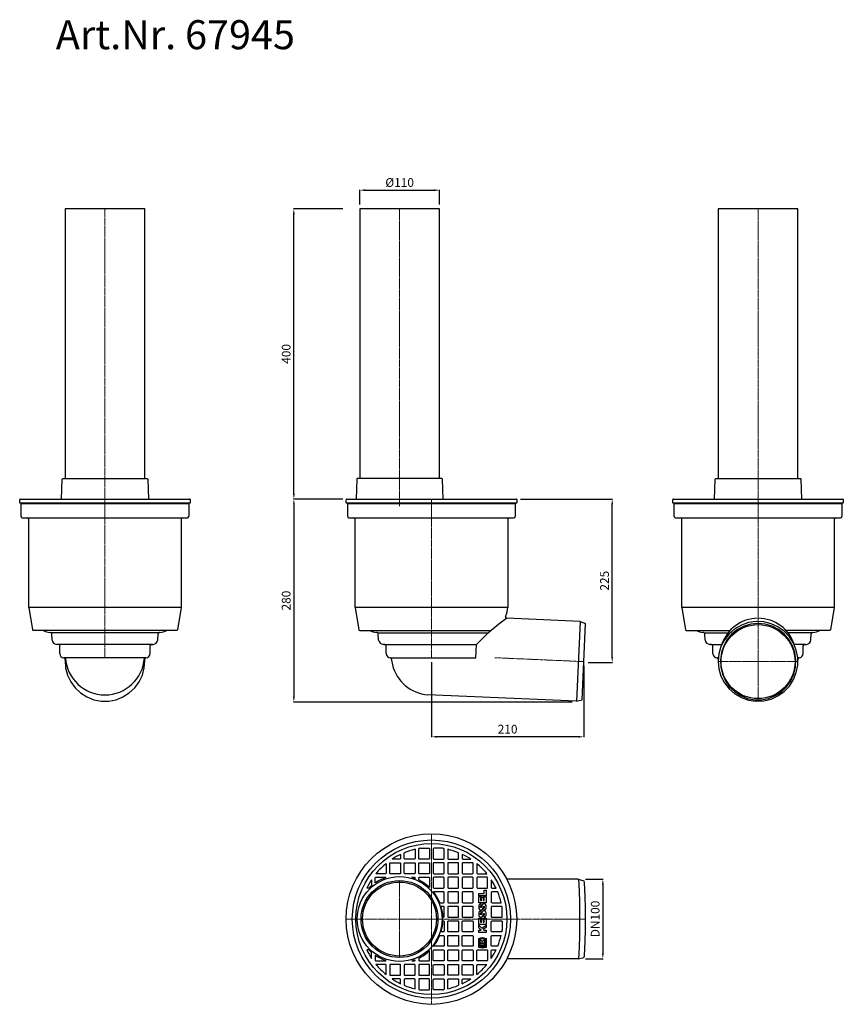
# Model space of a CAD drawing. Units: millimetres. Extents: x 7590 to 8725, y 12576 to 13932.
import ezdxf

# ---------------------------------------------------------------- set-up
doc = ezdxf.new("R2010")
doc.units = ezdxf.units.MM
doc.linetypes.add('MITTE', pattern=[2, 1.25, -0.25, 0.25, -0.25])
doc.layers.add('Bemaßung', color=5, linetype='Continuous', lineweight=15)
doc.layers.add('KESSEL-System 200', color=7, linetype='Continuous')
doc.styles.add('R4', font='swisscb.ttf', dxfattribs={"height": 60})
doc.styles.get("Standard").update_dxf_attribs({"font": 'romans.shx', "width": 0.8})
doc.dimstyles.new('ISO-25', dxfattribs={"dimtxt": 2.5, "dimasz": 2.5, "dimexe": 1.25, "dimexo": 0.625, "dimtad": 1, "dimtxsty": 'Standard', "dimcen": 2.5, "dimadec": 0, "dimazin": 0, "dimtfac": 1, "dimtmove": 0, "dimatfit": 3, "dimfxl": 1, "dimarcsym": 0})

# ---------------------------------------------------------------- blocks, each defined once
blk = doc.blocks.new('*D12')
at = {"layer": 'Bemaßung', "color": 0, "lineweight": -2, "transparency": 16777216}
for p, q in [((8157.3, 13047), (8157.3, 12944)), ((8367.4, 13041.9), (8367.4, 12944)), ((8359.9, 12944.3), (8164.8, 12944.3))]:
    blk.add_line(p, q, dxfattribs=at)
at = {"layer": 'Bemaßung', "color": 0, "transparency": 16777216}
for points in [[(8164.8, 12945.6), (8164.8, 12943.1), (8157.3, 12944.3)], [(8359.9, 12945.6), (8359.9, 12943.1), (8367.4, 12944.3)]]:
    blk.add_solid(points, dxfattribs=at)
at = {"layer": 'DEFPOINTS', "color": 0, "transparency": 16777216}
for p in [(8157.3, 13053), (8367.4, 13047.9), (8157.3, 12944.3)]:
    blk.add_point(p, dxfattribs=at)
at = {"layer": 'Bemaßung', "color": 0, "transparency": 16777216, "insert": (8262.3, 12953.3), "char_height": 12, "attachment_point": 5}
blk.add_mtext('210', dxfattribs=at)
blk = doc.blocks.new('*D13')
at = {"layer": 'Bemaßung', "color": 0, "lineweight": -2, "transparency": 16777216}
for p, q in [((8280.1, 13271.9), (8406.7, 13271.9)), ((8406.4, 13054.4), (8406.4, 13264.4)), ((8373.4, 13046.9), (8406.7, 13046.9))]:
    blk.add_line(p, q, dxfattribs=at)
at = {"layer": 'Bemaßung', "color": 0, "transparency": 16777216}
for points in [[(8405.2, 13264.4), (8407.7, 13264.4), (8406.4, 13271.9)], [(8405.2, 13054.4), (8407.7, 13054.4), (8406.4, 13046.9)]]:
    blk.add_solid(points, dxfattribs=at)
at = {"layer": 'DEFPOINTS', "color": 0, "transparency": 16777216}
for p in [(8274.1, 13271.9), (8406.4, 13271.9), (8367.4, 13046.9)]:
    blk.add_point(p, dxfattribs=at)
at = {"layer": 'Bemaßung', "color": 0, "transparency": 16777216, "insert": (8397.4, 13159.4), "char_height": 12, "attachment_point": 5, "rotation": 90}
blk.add_mtext('225', dxfattribs=at)
blk = doc.blocks.new('*D14')
at = {"layer": 'Bemaßung', "color": 0, "lineweight": -2, "transparency": 16777216}
for p, q in [((8058.5, 13677.9), (8058.5, 13697.8)), ((8066, 13697.5), (8161, 13697.5)), ((8168.5, 13677.9), (8168.5, 13697.8))]:
    blk.add_line(p, q, dxfattribs=at)
at = {"layer": 'Bemaßung', "color": 0, "transparency": 16777216}
for points in [[(8066, 13698.7), (8066, 13696.2), (8058.5, 13697.5)], [(8161, 13698.7), (8161, 13696.2), (8168.5, 13697.5)]]:
    blk.add_solid(points, dxfattribs=at)
at = {"layer": 'DEFPOINTS', "color": 0, "transparency": 16777216}
for p in [(8168.5, 13697.5), (8058.5, 13671.9), (8168.5, 13671.9)]:
    blk.add_point(p, dxfattribs=at)
at = {"layer": 'Bemaßung', "color": 0, "transparency": 16777216, "insert": (8113.5, 13706.5), "char_height": 12, "attachment_point": 5}
blk.add_mtext('%%c110', dxfattribs=at)
blk = doc.blocks.new('*D15')
at = {"layer": 'Bemaßung', "color": 0, "lineweight": -2, "transparency": 16777216}
for p, q in [((8035, 13671.9), (7967.4, 13671.9)), ((7967.7, 13279.4), (7967.7, 13664.4)), ((8035, 13271.9), (7967.4, 13271.9))]:
    blk.add_line(p, q, dxfattribs=at)
at = {"layer": 'Bemaßung', "color": 0, "transparency": 16777216}
for points in [[(7966.5, 13664.4), (7969, 13664.4), (7967.7, 13671.9)], [(7966.5, 13279.4), (7969, 13279.4), (7967.7, 13271.9)]]:
    blk.add_solid(points, dxfattribs=at)
at = {"layer": 'DEFPOINTS', "color": 0, "transparency": 16777216}
for p in [(7967.7, 13671.9), (8041, 13671.9), (8041, 13271.9)]:
    blk.add_point(p, dxfattribs=at)
at = {"layer": 'Bemaßung', "color": 0, "transparency": 16777216, "insert": (7958.7, 13471.9), "char_height": 12, "attachment_point": 5, "rotation": 90}
blk.add_mtext('400', dxfattribs=at)
blk = doc.blocks.new('*D16')
at = {"layer": 'Bemaßung', "color": 0, "lineweight": -2, "transparency": 16777216}
for p, q in [((8369.7, 12748.3), (8393.8, 12748.3)), ((8393.5, 12740.8), (8393.5, 12645.8)), ((8369.7, 12638.3), (8393.8, 12638.3))]:
    blk.add_line(p, q, dxfattribs=at)
at = {"layer": 'Bemaßung', "color": 0, "transparency": 16777216}
for points in [[(8392.3, 12740.8), (8394.8, 12740.8), (8393.5, 12748.3)], [(8392.3, 12645.8), (8394.8, 12645.8), (8393.5, 12638.3)]]:
    blk.add_solid(points, dxfattribs=at)
at = {"layer": 'DEFPOINTS', "color": 0, "transparency": 16777216}
for p in [(8363.7, 12748.3), (8363.7, 12638.3), (8393.5, 12638.3)]:
    blk.add_point(p, dxfattribs=at)
at = {"layer": 'Bemaßung', "color": 0, "transparency": 16777216, "insert": (8384.5, 12693.3), "char_height": 12, "attachment_point": 5, "rotation": 90}
blk.add_mtext('DN100', dxfattribs=at)
blk = doc.blocks.new('*D17')
at = {"layer": 'Bemaßung', "color": 0, "lineweight": -2, "transparency": 16777216}
for p, q in [((8034.7, 13271.9), (7967.4, 13271.9)), ((7967.7, 13264.4), (7967.7, 12999.7)), ((8351.3, 12992.2), (7967.4, 12992.2))]:
    blk.add_line(p, q, dxfattribs=at)
at = {"layer": 'Bemaßung', "color": 0, "transparency": 16777216}
for points in [[(7966.5, 13264.4), (7969, 13264.4), (7967.7, 13271.9)], [(7966.5, 12999.7), (7969, 12999.7), (7967.7, 12992.2)]]:
    blk.add_solid(points, dxfattribs=at)
at = {"layer": 'DEFPOINTS', "color": 0, "transparency": 16777216}
for p in [(8040.7, 13271.9), (7967.7, 12992.2), (8357.3, 12992.2)]:
    blk.add_point(p, dxfattribs=at)
at = {"layer": 'Bemaßung', "color": 0, "transparency": 16777216, "insert": (7958.7, 13132), "char_height": 12, "attachment_point": 5, "rotation": 90}
blk.add_mtext('280', dxfattribs=at)
blk = doc.blocks.new('67945 - sa re')
for p, q in [((55, 0), (-55, 0)), ((-55, 0), (-55, -371.797072)), ((55, -371.827652), (55, 0)), ((-117.427489, -405.003085), (-117.427489, -400.978865)), ((-117.427489, -405.003085), (117.536252, -405.003085)), ((-115.433506, -406.163221), (-117.427489, -405.003085)), ((-116.66615, -400), (116.738659, -400)), ((-115.433506, -406.163221), (115.542269, -406.163221)), ((-115.433506, -424.000308), (-115.433506, -406.163221)), ((117.536252, -405.003085), (115.542269, -406.163221)), ((115.542269, -406.163221), (115.542269, -424.181579)), ((117.536252, -400.797593), (117.536252, -405.003085)), ((-113.439523, -425.994291), (113.548285, -425.994291)), ((-104.949292, -549.298135), (-104.963746, -427.698241)), ((105.036254, -427.897639), (105.036254, -549.298135)), ((105.036254, -549.298135), (-104.949292, -549.298135)), ((-104.949292, -549.298135), (-99.861062, -580.202407)), ((104.949292, -549.298135), (99.861062, -580.202407)), ((98.918452, -581), (-98.918452, -581)), ((74.110294, -584.289856), (-74.110294, -584.289856)), ((-72.873722, -594.21714), (-73.363154, -585.749306)), ((72.873722, -594.21714), (73.363154, -585.749306)), ((-64.045814, -600.344107), (-66.619865, -600.307853)), ((65.33284, -600.32598), (-65.33284, -600.32598)), ((-62.233102, -612.996838), (-62.233102, -602.338091)), ((62.233102, -612.996838), (62.233102, -602.338091)), ((64.045814, -600.344107), (66.619865, -600.307853)), ((56.57744, -618.833771), (-56.57744, -618.833771)), ((-56.069881, -618.870025), (-56.57744, -618.833771)), ((56.069881, -618.870025), (56.57744, -618.833771))]:
    blk.add_line(p, q)
at = {"color": 1, "linetype": 'MITTE', "lineweight": 9, "ltscale": 2}
blk.add_line((0, -618.833771), (0, 0), dxfattribs=at)
blk.add_lwpolyline([(-59.996475, -400), (-59.002944, -372.469566, -0.328488), (-58.041462, -371.796529), (-56.951782, -371.796529), (58.329906, -371.828578, -0.340589), (59.034993, -372.758011), (59.996475, -400)], format="xyb")
at = {"flags": 128}
blk.add_lwpolyline([(-54.985781, -622.414772), (-54.255397, -632.675077), (-51.623688, -642.619603), (-47.18288, -651.899854), (-41.088597, -660.190613), (-33.554406, -667.201339), (-24.844336, -672.686349), (-15.263622, -676.453425), (-5.148009, -678.370556), (5.148009, -678.370556), (15.263622, -676.453425), (24.844336, -672.686349), (33.554406, -667.201339), (41.088597, -660.190613), (47.18288, -651.899854), (51.623688, -642.619603), (54.255397, -632.675077), (54.985781, -622.414772)], dxfattribs=at)
for centre, radius, start, end in [((-116.361062, -401.0228), 1.067332, 106.609199, 177.640834), ((116.484879, -401.051373), 1.081568, 13.570434, 76.429566), ((-113.451003, -424.011789), 1.982536, 179.668209, 270.331791), ((-106.962229, -428.018081), 2.023916, 9.092579, 89.359417), ((107.013658, -427.971695), 1.97879, 92.144787, 177.855213), ((113.563391, -424.007861), 1.986488, 269.564299, 354.983079), ((-98.846715, -579.959426), 1.043044, 193.471012, 266.056271), ((-72.385551, -555.095829), 28.920649, 243.598245, 263.452213), ((72.385551, -555.095829), 28.920649, 276.547787, 296.401755), ((98.846715, -579.959426), 1.043044, 273.943729, 346.528988), ((-75.434255, -585.888602), 2.07578, 3.847743, 96.894246), ((-65.914207, -593.327251), 7.016178, 187.286675, 264.227663), ((65.914207, -593.327251), 7.016178, 275.772337, 352.713325), ((75.434255, -585.888602), 2.07578, 83.105754, 176.152257), ((-64.269542, -602.368448), 2.036666, 0.854052, 83.693326), ((64.269542, -602.368448), 2.036666, 96.306674, 179.145948), ((-56.236248, -612.844698), 5.998784, 181.453281, 266.739431), ((-56.39297, -619.940591), 1.118257, 14.128998, 73.206562), ((4.200856, -614.06845), 59.772227, 185.375068, 188.026753), ((0, -615.341612), 54.470798, 183.675791, 356.324209), ((-4.200856, -614.06845), 59.772227, 351.973247, 354.624932), ((56.39297, -619.940591), 1.118257, 106.793438, 165.871002), ((56.236248, -612.844698), 5.998784, 273.260569, 358.546719)]:
    blk.add_arc(centre, radius, start, end)
blk = doc.blocks.new('67945 - va')
for p, q in [((55, 0), (-55, 0)), ((-55, 0), (-55, -371.827652)), ((55, -371.797072), (55, 0)), ((-73.565518, -405.003085), (-73.565518, -400.978865)), ((-73.565518, -405.003085), (161.398223, -405.003085)), ((-71.571535, -406.163221), (-73.565518, -405.003085)), ((-72.804179, -400), (160.60063, -400)), ((-71.571535, -406.163221), (159.40424, -406.163221)), ((-71.571535, -424.000308), (-71.571535, -406.163221)), ((161.398223, -405.003085), (159.40424, -406.163221)), ((159.40424, -406.163221), (159.40424, -424.181579)), ((161.398223, -400.797593), (161.398223, -405.003085)), ((-69.577552, -425.994291), (157.410256, -425.994291)), ((-61.087321, -549.298135), (-61.101775, -427.698241)), ((148.898225, -427.897639), (148.898225, -549.298135)), ((148.898225, -549.298135), (-61.087321, -549.298135)), ((-61.087321, -549.298135), (-55.999091, -580.202407)), ((248.60462, -568.716479), (147.500955, -564.336861)), ((248.60462, -568.716479), (243.806488, -678.611783)), ((248.60462, -568.716479), (256.201329, -571.250254)), ((-55.056481, -581), (126.293431, -581)), ((251.595122, -676.749746), (256.201329, -571.250254)), ((-30.248323, -584.289856), (122.537243, -584.289856)), ((-29.011751, -594.21714), (-29.501183, -585.749306)), ((-20.183843, -600.344107), (-22.757894, -600.307853)), ((-21.470869, -600.32598), (105.944868, -600.32598)), ((-18.371131, -612.996838), (-18.371131, -602.338091)), ((104.875137, -618.833771), (105.944868, -600.32598)), ((-12.20791, -618.870025), (-12.715469, -618.833771)), ((-12.715469, -618.833771), (104.875137, -618.833771)), ((243.806488, -678.611783), (38.389299, -669.623947)), ((243.806488, -678.611783), (251.595122, -676.749746))]:
    blk.add_line(p, q)
at = {"color": 1, "linetype": 'MITTE', "lineweight": 9, "ltscale": 2}
for p, q in [((0, 0), (0, -409.807116)), ((43.861971, -400), (43.861971, -618.833771)), ((131.089382, -618.630284), (253.898225, -624))]:
    blk.add_line(p, q, dxfattribs=at)
blk.add_lwpolyline([(59.996475, -400), (59.002944, -372.469566, 0.328488), (58.041462, -371.796529), (56.951782, -371.796529), (-58.329907, -371.828578, 0.340589), (-59.034993, -372.758011), (-59.996475, -400)], format="xyb")
for centre, radius, start, end in [((-72.499091, -401.0228), 1.067332, 106.609199, 177.640834), ((160.34685, -401.051373), 1.081568, 13.570434, 76.429566), ((-69.589032, -424.011789), 1.982536, 179.668209, 270.331791), ((-63.100258, -428.018081), 2.023916, 9.092579, 89.359417), ((150.875629, -427.971695), 1.97879, 92.144787, 177.855213), ((157.425362, -424.007861), 1.986488, 269.564299, 354.983079), ((119.915601, -548.639201), 28.990114, 334.188071, 358.697578), ((313.000766, -797.96207), 286.237958, 125.296928, 136.333404), ((147.680097, -562.352908), 1.992024, 146.796083, 267.940337), ((-54.984744, -579.959426), 1.043044, 193.471012, 266.056271), ((-28.52358, -555.095829), 28.920649, 243.598245, 263.452213), ((-31.572284, -585.888602), 2.07578, 3.847743, 96.894246), ((-22.052236, -593.327251), 7.016178, 187.286675, 264.227663), ((-20.407571, -602.368448), 2.036666, 0.854052, 83.693326), ((-12.374277, -612.844698), 5.998784, 181.453281, 266.739431), ((-12.530999, -619.940591), 1.118257, 14.128998, 73.206562), ((48.062827, -614.06845), 59.772227, 185.375068, 193.895658), ((42.916546, -615.341612), 54.470798, 193.895658, 265.744219)]:
    blk.add_arc(centre, radius, start, end)
blk = doc.blocks.new('67945 - sa li')
for p, q in [((55, 0), (-55, 0)), ((-55, 0), (-55, -371.797072)), ((55, -371.827652), (55, 0)), ((-117.463743, -405.003085), (-117.463743, -400.978865)), ((-117.463743, -405.003085), (117.499998, -405.003085)), ((-115.46976, -406.163221), (-117.463743, -405.003085)), ((-116.702404, -400), (116.702405, -400)), ((-115.46976, -406.163221), (115.506015, -406.163221)), ((-115.46976, -424.000308), (-115.46976, -406.163221)), ((117.499998, -405.003085), (115.506015, -406.163221)), ((115.506015, -406.163221), (115.506015, -424.181579)), ((117.499998, -400.797593), (117.499998, -405.003085)), ((-113.475777, -425.994291), (113.512031, -425.994291)), ((-104.985546, -549.298135), (-105, -427.698241)), ((105, -427.897639), (105, -549.298135)), ((105, -549.298135), (-104.985546, -549.298135)), ((-104.985546, -549.298135), (-99.897316, -580.202407)), ((104.913038, -549.298135), (99.824808, -580.202407)), ((-98.954706, -581), (-38.494477, -581)), ((98.882198, -581), (38.421969, -581)), ((-74.146548, -584.289856), (-41.320255, -584.289856)), ((-72.909976, -594.21714), (-73.399408, -585.749306)), ((74.07404, -584.289856), (41.247747, -584.289856)), ((72.837468, -594.21714), (73.3269, -585.749306)), ((-64.082068, -600.344107), (-66.656119, -600.307853)), ((-65.369094, -600.32598), (-49.828748, -600.32598)), ((-62.269356, -612.996838), (-62.269356, -602.338091)), ((65.296586, -600.32598), (49.75624, -600.32598)), ((62.196848, -612.996838), (62.196848, -602.338091)), ((64.00956, -600.344107), (66.583611, -600.307853)), ((-56.613694, -618.833771), (-54.823325, -618.833771)), ((-56.106135, -618.870025), (-56.613694, -618.833771)), ((56.541186, -618.833771), (54.750817, -618.833771)), ((56.033627, -618.870025), (56.541186, -618.833771))]:
    blk.add_line(p, q)
at = {"color": 1, "linetype": 'MITTE', "lineweight": 9, "ltscale": 2}
for p, q in [((0, 0), (-0.036254, -624)), ((-55.035227, -624), (-0.036254, -623.996805)), ((54.962719, -624), (-0.036254, -623.996805)), ((-0.036254, -624), (-0.036254, -678.611783))]:
    blk.add_line(p, q, dxfattribs=at)
blk.add_lwpolyline([(-59.996475, -400), (-59.002944, -372.469566, -0.328488), (-58.041462, -371.796529), (-56.951782, -371.796529), (58.329907, -371.828578, -0.340589), (59.034993, -372.758011), (59.996475, -400)], format="xyb")
at = {"flags": 128}
for points in [[(-55.036254, -623.664131), (-54.042332, -634.063042), (-51.09649, -644.08611), (-46.305198, -653.371074), (-39.841626, -661.582352), (-31.939384, -668.423167), (-22.88408, -673.646273), (-13.002995, -677.062895), (-2.653259, -678.549546), (7.791062, -678.052495), (17.952484, -675.589707), (27.463746, -671.250193), (35.981086, -665.190796), (43.196666, -657.630516), (48.849696, -648.842602), (52.73586, -639.144673), (54.714702, -628.887237), (54.714702, -618.441024), (52.73586, -608.183588), (48.849696, -598.485659), (43.196666, -589.697746), (35.981086, -582.137466), (27.463746, -576.078068), (17.952484, -571.738555), (7.791062, -569.275766), (-2.653259, -568.778716), (-13.002995, -570.265367), (-22.88408, -573.681988), (-31.939384, -578.905095), (-39.841626, -585.745909), (-46.305198, -593.957187), (-51.09649, -603.242151), (-54.042332, -613.265219)], [(-0.036254, -571.250254), (-9.877319, -572.203511), (-19.362702, -575.028827), (-28.149577, -579.62409), (-35.920363, -585.823213), (-42.394204, -593.402145), (-47.337118, -602.086964), (-50.570456, -611.563776), (-51.977356, -621.490066), (-51.506969, -631.507072), (-49.176297, -641.252752), (-45.069575, -650.374873), (-39.335232, -658.543738), (-32.180521, -665.464101), (-23.864033, -670.885844), (-14.686347, -674.613011), (-4.979168, -676.510891), (4.90666, -676.510891), (14.613839, -674.613011), (23.791525, -670.885844), (32.108013, -665.464101), (39.262724, -658.543738), (44.997067, -650.374873), (49.103789, -641.252752), (51.434461, -631.507072), (51.904848, -621.490066), (50.497948, -611.563776), (47.26461, -602.086964), (42.321696, -593.402145), (35.847855, -585.823213), (28.077069, -579.62409), (19.290194, -575.028827), (9.804811, -572.203511)]]:
    blk.add_lwpolyline(points, close=True, dxfattribs=at)
blk.add_circle((-0.036254, -624), 51)
for centre, radius, start, end in [((-116.397316, -401.0228), 1.067332, 106.609199, 177.640834), ((116.448625, -401.051373), 1.081568, 13.570434, 76.429566), ((-113.487257, -424.011789), 1.982536, 179.668209, 270.331791), ((-106.998483, -428.018081), 2.023916, 9.092579, 89.359417), ((106.977404, -427.971695), 1.97879, 92.144787, 177.855213), ((113.527137, -424.007861), 1.986488, 269.564299, 354.983079), ((-0.036254, -616.891691), 52.604642, 17.219774, 162.780226), ((-98.882969, -579.959426), 1.043044, 193.471012, 266.056271), ((-72.421805, -555.095829), 28.920649, 243.598245, 263.452213), ((72.349297, -555.095829), 28.920649, 276.547787, 296.401755), ((98.810461, -579.959426), 1.043044, 273.943729, 346.528988), ((-75.470509, -585.888602), 2.07578, 3.847743, 96.894246), ((-65.950461, -593.327251), 7.016178, 187.286675, 264.227663), ((65.877953, -593.327251), 7.016178, 275.772337, 352.713325), ((75.398001, -585.888602), 2.07578, 83.105754, 176.152257), ((-64.305796, -602.368448), 2.036666, 0.854052, 83.693326), ((64.233288, -602.368448), 2.036666, 96.306674, 179.145948), ((-56.272502, -612.844698), 5.998784, 181.453281, 266.739431), ((-56.429224, -619.940591), 1.118257, 14.128998, 73.206562), ((4.164602, -614.06845), 59.772227, 185.375068, 188.026753), ((-4.23711, -614.06845), 59.772227, 351.973247, 354.624932), ((56.356716, -619.940591), 1.118257, 106.793438, 165.871002), ((56.199994, -612.844698), 5.998784, 273.260569, 358.546719)]:
    blk.add_arc(centre, radius, start, end)
blk = doc.blocks.new('LOGO1')
for p, q in [((197.410854, -32.617119), (197.410854, -6.401572)), ((197.410854, -6.401572), (205.825721, -6.401572)), ((218.124373, -32.617119), (197.410854, -32.617119)), ((205.825721, -6.401572), (205.825721, -26.144144)), ((205.825721, -26.144144), (218.124373, -26.144144)), ((218.124373, -26.144144), (218.124373, -32.617119))]:
    blk.add_line(p, q)
for points in [[(4.839859, -19.347521), (8.076347, -6.401572), (41.088517, -6.401572), (44.972302, -18.700224), (39.146625, -18.700224), (38.175678, -9.638059), (11.312834, -9.638059), (11.312834, -29.380632), (38.175678, -29.380632), (39.146625, -19.994819), (44.972302, -19.994819), (41.088517, -32.617119), (8.076347, -32.617119), (4.839859, -19.347521), (8.076347, -6.401572)], [(13.254726, -11.579952), (21.345944, -11.579952), (21.345944, -27.115091), (13.254726, -27.115091), (13.254726, -11.579952)], [(23.287837, -11.579952), (37.204732, -11.579952), (29.437163, -19.347521), (37.204732, -27.115091), (23.287837, -27.115091), (23.287837, -11.579952)], [(63.096631, -6.401572), (71.187849, -6.401572), (71.187849, -15.140088), (79.926365, -6.401572), (89.312178, -6.401572), (78.308121, -17.08198), (89.312178, -32.617119), (81.22096, -32.617119), (73.777039, -21.936711), (71.187849, -24.525901), (71.187849, -32.617119), (63.096631, -32.617119), (63.096631, -6.401572)], [(92.548665, -6.401572), (115.527725, -6.401572), (115.527725, -12.874547), (100.639883, -12.874547), (100.639883, -16.111034), (113.909481, -16.111034), (113.909481, -22.584008), (100.639883, -22.584008), (100.639883, -26.144144), (115.527725, -26.144144), (115.527725, -32.617119), (92.548665, -32.617119), (92.548665, -6.401572)], [(171.195307, -6.401572), (194.174366, -6.401572), (194.174366, -12.874547), (179.286525, -12.874547), (179.286525, -16.111034), (192.556123, -16.111034), (192.556123, -22.584008), (179.286525, -22.584008), (179.286525, -26.144144), (194.174366, -26.144144), (194.174366, -32.617119), (171.195307, -32.617119), (171.195307, -6.401572)]]:
    blk.add_lwpolyline(points)
for points in [[(141.743272, -14.49279, 0.331697), (136.564892, -6.563396), (136.241244, -6.401572), (124.266241, -6.401572, 0.606844), (121.353402, -19.347521, 0.087014), (127.664552, -22.098535, -0.059115), (132.357459, -23.878603, -0.663975), (131.386513, -26.144144), (128.150025, -26.144144, -0.343108), (126.855431, -24.525901), (118.764212, -24.525901, 0.437611), (126.208133, -32.617119), (135.270298, -32.617119, 0.658017), (139.154082, -19.67117, 0.087014), (128.797323, -15.463736, -0.901888), (129.120972, -12.874547), (132.357459, -12.874547, -0.441496), (133.652054, -14.49279), (141.743272, -14.49279)], [(167.958819, -14.49279, 0.331697), (162.78044, -6.563396), (162.456791, -6.401572), (150.481788, -6.401572, 0.606844), (147.568949, -19.347521, 0.087014), (153.8801, -22.098535, -0.059115), (158.573006, -23.878603, -0.663975), (157.60206, -26.144144), (154.365573, -26.144144, -0.343108), (153.070978, -24.525901), (144.979759, -24.525901, 0.437611), (152.42368, -32.617119), (161.485845, -32.617119, 0.658017), (165.369629, -19.67117, 0.087014), (155.01287, -15.463736, -0.901888), (155.336519, -12.874547), (158.573006, -12.874547, -0.441496), (159.867601, -14.49279), (167.958819, -14.49279)]]:
    blk.add_lwpolyline(points, format="xyb", close=True)
blk = doc.blocks.new('67945 - ds')
at = {"color": 1, "linetype": 'MITTE', "lineweight": 9, "ltscale": 2}
for p, q in [((44.003825, 0), (44.003825, 117.5)), ((0, 53.009706), (0, 0)), ((0, 0), (-73.496175, 0)), ((44.003825, 0), (0, 0)), ((0, 0), (0, -53.009706)), ((44.003825, 0), (44.003825, -117.5)), ((44.003825, 0), (256.336743, 0))]:
    blk.add_line(p, q, dxfattribs=at)
for p, q in [((246.340079, 55), (147.795355, 55.009159)), ((246.340079, 55), (254.040079, 52.8)), ((246.340079, -55), (254.040079, -52.8)), ((246.340079, -55), (147.805061, -54.990842))]:
    blk.add_line(p, q)
for points in [[(21.505147, 96.111611), (21.505147, 83.456635, -0.400658), (20.511615, 82.527203), (7.307263, 82.527203, -0.308914), (6.506028, 83.392537), (6.506028, 91.310172)], [(28.764108, 97.526322), (40.51044, 97.526322, -0.419355), (41.503972, 96.53279), (41.503972, 83.456635, -0.400658), (40.51044, 82.527203), (27.306088, 82.527203, -0.308914), (26.504853, 83.392537), (26.504853, 96.53279, -0.183908), (26.748455, 97.189941, -0.183908)], [(59.243542, 97.526322), (47.49721, 97.526322, 0.419355), (46.503678, 96.53279), (46.503678, 83.456635, 0.400658), (47.49721, 82.527203), (60.701562, 82.527203, 0.308914), (61.502797, 83.392537), (61.502797, 96.53279, 0.183908), (61.259195, 97.189941, 0.183908)], [(66.502503, 96.111611), (66.502503, 83.456635, 0.400658), (67.496035, 82.527203), (80.700387, 82.527203, 0.308914), (81.501622, 83.392537), (81.501622, 91.310172)], [(1.506322, 89.093179), (1.506322, 83.456635, -0.400658), (0.51279, 82.527203), (-10.152367, 82.527203)], [(86.501328, 89.093179), (86.501328, 83.456635, 0.400658), (87.49486, 82.527203), (98.160017, 82.527203)], [(-18.492503, 76.405768), (-18.492503, 63.45781, -0.400658), (-19.486035, 62.528378), (-32.375716, 62.528378)], [(-12.627463, 77.527497), (0.51279, 77.527497, -0.419355), (1.506322, 76.533965), (1.506322, 63.45781, -0.400658), (0.51279, 62.528378), (-12.691562, 62.528378, -0.308914), (-13.492797, 63.393712), (-13.492797, 76.533965, -0.419355), (-12.499266, 77.527497, 1.008799)], [(7.371362, 77.527497), (20.511615, 77.527497, -0.419355), (21.505147, 76.533965), (21.505147, 63.45781, -0.400658), (20.511615, 62.528378), (7.307263, 62.528378, -0.308914), (6.506028, 63.393712), (6.506028, 76.533965, -0.419355), (7.499559, 77.527497, 1.008799)], [(27.370187, 77.527497), (40.51044, 77.527497, -0.419355), (41.503972, 76.533965), (41.503972, 63.45781, -0.400658), (40.51044, 62.528378), (27.306088, 62.528378, -0.308914), (26.504853, 63.393712), (26.504853, 76.533965, -0.419355), (27.498384, 77.527497, 1.008799)], [(60.637463, 77.527497), (47.49721, 77.527497, 0.419355), (46.503678, 76.533965), (46.503678, 63.45781, 0.400658), (47.49721, 62.528378), (60.701562, 62.528378, 0.308914), (61.502797, 63.393712), (61.502797, 76.533965, 0.419355), (60.509266, 77.527497, -1.008799)], [(80.636288, 77.527497), (67.496035, 77.527497, 0.419355), (66.502503, 76.533965), (66.502503, 63.45781, 0.400658), (67.496035, 62.528378), (80.700387, 62.528378, 0.308914), (81.501622, 63.393712), (81.501622, 76.533965, 0.419355), (80.508091, 77.527497, -1.008799)], [(100.635113, 77.527497), (87.49486, 77.527497, 0.419355), (86.501328, 76.533965), (86.501328, 63.45781, 0.400658), (87.49486, 62.528378), (100.699212, 62.528378, 0.308914), (101.500447, 63.393712), (101.500447, 76.533965, 0.419355), (100.506916, 77.527497, -1.008799)], [(106.500153, 76.405768), (106.500153, 63.45781, 0.400658), (107.493685, 62.528378), (120.383366, 62.528378)], [(-33.491622, 49.786201), (-33.491622, 56.53514, -0.419355), (-32.498091, 57.528671)], [(-32.626288, 57.528671), (-19.486035, 57.528671, -0.269479), (-18.62593, 57.038841, -0.269479)], [(17.053051, 57.528671), (20.511615, 57.528671, -0.419355), (21.505147, 56.53514), (21.505147, 56.016812)], [(26.504853, 53.831658), (26.504853, 56.53514, -0.419355), (27.498384, 57.528671)], [(27.370187, 57.528671), (40.51044, 57.528671, -0.419355), (41.503972, 56.53514), (41.503972, 43.458985, -0.028945), (41.490957, 43.345762, -0.028945)], [(60.637463, 57.528671), (47.49721, 57.528671, 0.419355), (46.503678, 56.53514), (46.503678, 43.458985, 0.400658), (47.49721, 42.529553), (60.701562, 42.529553, 0.308914), (61.502797, 43.394886), (61.502797, 56.53514, 0.419355), (60.509266, 57.528671, -1.008799)], [(80.636288, 57.528671), (67.496035, 57.528671, 0.419355), (66.502503, 56.53514), (66.502503, 43.458985, 0.400658), (67.496035, 42.529553), (80.700387, 42.529553, 0.308914), (81.501622, 43.394886), (81.501622, 56.53514, 0.419355), (80.508091, 57.528671, -1.008799)], [(100.635113, 57.528671), (87.49486, 57.528671, 0.419355), (86.501328, 56.53514), (86.501328, 43.458985, 0.400658), (87.49486, 42.529553), (100.699212, 42.529553, 0.308914), (101.500447, 43.394886), (101.500447, 56.53514, 0.419355), (100.506916, 57.528671, -1.008799)], [(120.633938, 57.528671), (107.493685, 57.528671, 0.419355), (106.500153, 56.53514), (106.500153, 43.458985, 0.400658), (107.493685, 42.529553), (120.698037, 42.529553, 0.308914), (121.499272, 43.394886), (121.499272, 56.53514, 0.419355), (120.505741, 57.528671, -1.008799)], [(126.531028, 54.156192), (126.531028, 43.458985, 0.400658), (127.524559, 42.529553), (133.08171, 42.529553)], [(60.637463, 37.529846), (47.49721, 37.529846, 0.148836), (46.946963, 37.367597, 0.148836)], [(55.612237, 22.530728), (60.701562, 22.530728, 0.308914), (61.502797, 23.396061), (61.502797, 36.536315, 0.419355), (60.509266, 37.529846)], [(80.636288, 37.529846), (67.496035, 37.529846, 0.419355), (66.502503, 36.536315), (66.502503, 23.46016, 0.400658), (67.496035, 22.530728), (80.700387, 22.530728, 0.308914), (81.501622, 23.396061), (81.501622, 36.536315, 0.419355), (80.508091, 37.529846, -1.008799)], [(100.635113, 37.529846), (87.49486, 37.529846, 0.419355), (86.501328, 36.536315), (86.501328, 23.46016, 0.400658), (87.49486, 22.530728), (100.699212, 22.530728, 0.308914), (101.500447, 23.396061), (101.500447, 36.536315, 0.419355), (100.506916, 37.529846, -1.008799)], [(135.300829, 37.529846), (127.524559, 37.529846, 0.419355), (126.531028, 36.536315), (126.531028, 23.46016, 0.400658), (127.524559, 22.530728), (140.107928, 22.530728)], [(59.950858, 2.499853), (60.701562, 2.499853, 0.308914), (61.502797, 3.365187), (61.502797, 16.505441, 0.419355), (60.509266, 17.498972)], [(80.636288, 17.498972), (67.496035, 17.498972, 0.419355), (66.502503, 16.505441), (66.502503, 3.429286, 0.400658), (67.496035, 2.499853), (80.700387, 2.499853, 0.308914), (81.501622, 3.365187), (81.501622, 16.505441, 0.419355), (80.508091, 17.498972, -1.008799)], [(100.635113, 17.498972), (87.49486, 17.498972, 0.419355), (86.501328, 16.505441), (86.501328, 3.429286, 0.400658), (87.49486, 2.499853), (100.699212, 2.499853, 0.308914), (101.500447, 3.365187), (101.500447, 16.505441, 0.419355), (100.506916, 17.498972, -1.008799)], [(140.664813, 17.498972), (127.524559, 17.498972, 0.419355), (126.531028, 16.505441), (126.531028, 3.429286, 0.400658), (127.524559, 2.499853), (140.728912, 2.499853, 0.308914), (141.530147, 3.365187), (141.530147, 15.239717)], [(141.193766, 17.25537, 0.183908), (140.536615, 17.498972)], [(59.950858, -2.499853), (60.701562, -2.499853, -0.308914), (61.502797, -3.365187), (61.502797, -16.505441, -0.419355), (60.509266, -17.498972)], [(80.636288, -17.498972), (67.496035, -17.498972, -0.419355), (66.502503, -16.505441), (66.502503, -3.429286, -0.400658), (67.496035, -2.499853), (80.700387, -2.499853, -0.308914), (81.501622, -3.365187), (81.501622, -16.505441, -0.419355), (80.508091, -17.498972, 1.008799)], [(100.635113, -17.498972), (87.49486, -17.498972, -0.419355), (86.501328, -16.505441), (86.501328, -3.429286, -0.400658), (87.49486, -2.499853), (100.699212, -2.499853, -0.308914), (101.500447, -3.365187), (101.500447, -16.505441, -0.419355), (100.506916, -17.498972, 1.008799)], [(140.664813, -17.498972), (127.524559, -17.498972, -0.419355), (126.531028, -16.505441), (126.531028, -3.429286, -0.400658), (127.524559, -2.499853), (140.728912, -2.499853, -0.308914), (141.530147, -3.365187), (141.530147, -15.239717)], [(55.612237, -22.530728), (60.701562, -22.530728, -0.308914), (61.502797, -23.396061), (61.502797, -36.536315, -0.419355), (60.509266, -37.529846)], [(80.636288, -37.529846), (67.496035, -37.529846, -0.419355), (66.502503, -36.536315), (66.502503, -23.46016, -0.400658), (67.496035, -22.530728), (80.700387, -22.530728, -0.308914), (81.501622, -23.396061), (81.501622, -36.536315, -0.419355), (80.508091, -37.529846, 1.008799)], [(100.635113, -37.529846), (87.49486, -37.529846, -0.419355), (86.501328, -36.536315), (86.501328, -23.46016, -0.400658), (87.49486, -22.530728), (100.699212, -22.530728, -0.308914), (101.500447, -23.396061), (101.500447, -36.536315, -0.419355), (100.506916, -37.529846, 1.008799)], [(135.300829, -37.529846), (127.524559, -37.529846, -0.419355), (126.531028, -36.536315), (126.531028, -23.46016, -0.400658), (127.524559, -22.530728), (140.107928, -22.530728)], [(141.193766, -17.25537, -0.183908), (140.536615, -17.498972)], [(60.637463, -37.529846), (47.49721, -37.529846, -0.148836), (46.946963, -37.367597, -0.148836)], [(-33.491622, -49.786201), (-33.491622, -56.53514, 0.419355), (-32.498091, -57.528671)], [(26.504853, -53.831658), (26.504853, -56.53514, 0.419355), (27.498384, -57.528671)], [(27.370187, -57.528671), (40.51044, -57.528671, 0.419355), (41.503972, -56.53514), (41.503972, -43.458985, 0.028945), (41.490957, -43.345762, 0.028945)], [(60.637463, -57.528671), (47.49721, -57.528671, -0.419355), (46.503678, -56.53514), (46.503678, -43.458985, -0.400658), (47.49721, -42.529553), (60.701562, -42.529553, -0.308914), (61.502797, -43.394886), (61.502797, -56.53514, -0.419355), (60.509266, -57.528671, 1.008799)], [(80.636288, -57.528671), (67.496035, -57.528671, -0.419355), (66.502503, -56.53514), (66.502503, -43.458985, -0.400658), (67.496035, -42.529553), (80.700387, -42.529553, -0.308914), (81.501622, -43.394886), (81.501622, -56.53514, -0.419355), (80.508091, -57.528671, 1.008799)], [(100.635113, -57.528671), (87.49486, -57.528671, -0.419355), (86.501328, -56.53514), (86.501328, -43.458985, -0.400658), (87.49486, -42.529553), (100.699212, -42.529553, -0.308914), (101.500447, -43.394886), (101.500447, -56.53514, -0.419355), (100.506916, -57.528671, 1.008799)], [(120.633938, -57.528671), (107.493685, -57.528671, -0.419355), (106.500153, -56.53514), (106.500153, -43.458985, -0.400658), (107.493685, -42.529553), (120.698037, -42.529553, -0.308914), (121.499272, -43.394886), (121.499272, -56.53514, -0.419355), (120.505741, -57.528671, 1.008799)], [(126.531028, -54.156192), (126.531028, -43.458985, -0.400658), (127.524559, -42.529553), (133.08171, -42.529553)], [(-32.626288, -57.528671), (-19.486035, -57.528671, 0.269479), (-18.62593, -57.038841, 0.269479)], [(-18.492503, -76.405768), (-18.492503, -63.45781, 0.400658), (-19.486035, -62.528378), (-32.375716, -62.528378)], [(-12.627463, -77.527497), (0.51279, -77.527497, 0.419355), (1.506322, -76.533965), (1.506322, -63.45781, 0.400658), (0.51279, -62.528378), (-12.691562, -62.528378, 0.308914), (-13.492797, -63.393712), (-13.492797, -76.533965, 0.419355), (-12.499266, -77.527497, -1.008799)], [(7.371362, -77.527497), (20.511615, -77.527497, 0.419355), (21.505147, -76.533965), (21.505147, -63.45781, 0.400658), (20.511615, -62.528378), (7.307263, -62.528378, 0.308914), (6.506028, -63.393712), (6.506028, -76.533965, 0.419355), (7.499559, -77.527497, -1.008799)], [(17.053051, -57.528671), (20.511615, -57.528671, 0.419355), (21.505147, -56.53514), (21.505147, -56.016812)], [(27.370187, -77.527497), (40.51044, -77.527497, 0.419355), (41.503972, -76.533965), (41.503972, -63.45781, 0.400658), (40.51044, -62.528378), (27.306088, -62.528378, 0.308914), (26.504853, -63.393712), (26.504853, -76.533965, 0.419355), (27.498384, -77.527497, -1.008799)], [(60.637463, -77.527497), (47.49721, -77.527497, -0.419355), (46.503678, -76.533965), (46.503678, -63.45781, -0.400658), (47.49721, -62.528378), (60.701562, -62.528378, -0.308914), (61.502797, -63.393712), (61.502797, -76.533965, -0.419355), (60.509266, -77.527497, 1.008799)], [(80.636288, -77.527497), (67.496035, -77.527497, -0.419355), (66.502503, -76.533965), (66.502503, -63.45781, -0.400658), (67.496035, -62.528378), (80.700387, -62.528378, -0.308914), (81.501622, -63.393712), (81.501622, -76.533965, -0.419355), (80.508091, -77.527497, 1.008799)], [(100.635113, -77.527497), (87.49486, -77.527497, -0.419355), (86.501328, -76.533965), (86.501328, -63.45781, -0.400658), (87.49486, -62.528378), (100.699212, -62.528378, -0.308914), (101.500447, -63.393712), (101.500447, -76.533965, -0.419355), (100.506916, -77.527497, 1.008799)], [(106.500153, -76.405768), (106.500153, -63.45781, -0.400658), (107.493685, -62.528378), (120.383366, -62.528378)], [(1.506322, -89.093179), (1.506322, -83.456635, 0.400658), (0.51279, -82.527203), (-10.152367, -82.527203)], [(21.505147, -96.111611), (21.505147, -83.456635, 0.400658), (20.511615, -82.527203), (7.307263, -82.527203, 0.308914), (6.506028, -83.392537), (6.506028, -91.310172)], [(28.764108, -97.526322), (40.51044, -97.526322, 0.419355), (41.503972, -96.53279), (41.503972, -83.456635, 0.400658), (40.51044, -82.527203), (27.306088, -82.527203, 0.308914), (26.504853, -83.392537), (26.504853, -96.53279, 0.183908), (26.748455, -97.189941)], [(59.243542, -97.526322), (47.49721, -97.526322, -0.419355), (46.503678, -96.53279), (46.503678, -83.456635, -0.400658), (47.49721, -82.527203), (60.701562, -82.527203, -0.308914), (61.502797, -83.392537), (61.502797, -96.53279, -0.183908), (61.259195, -97.189941)], [(66.502503, -96.111611), (66.502503, -83.456635, -0.400658), (67.496035, -82.527203), (80.700387, -82.527203, -0.308914), (81.501622, -83.392537), (81.501622, -91.310172)], [(86.501328, -89.093179), (86.501328, -83.456635, -0.400658), (87.49486, -82.527203), (98.160017, -82.527203)]]:
    blk.add_lwpolyline(points, format="xyb")
at = {"flags": 128}
for points in [[(246.34007, -55), (246.69654, -54.385727), (247.045048, -52.556564), (247.377808, -49.55337), (247.687387, -45.443234), (247.966869, -40.317968), (248.210011, -34.292063), (248.411382, -27.500128), (248.566483, -20.093884), (248.67185, -12.238775), (248.725129, -4.110271), (248.725129, 4.11005), (248.671852, 12.238558), (248.566486, 20.093678), (248.411386, 27.499936), (248.210017, 34.291889), (247.966876, 40.317817), (247.687395, 45.443109), (247.377817, 49.553274), (247.045057, 52.556498), (246.69655, 54.385694), (246.340079, 55)], [(254.040079, -52.8), (254.383339, -52.210268), (254.718931, -50.454244), (255.039358, -47.571156), (255.337464, -43.625407), (255.606588, -38.705139), (255.840718, -32.920262), (256.034626, -26.4), (256.183978, -19.290006), (256.285439, -11.749105), (256.336743, -3.945749), (256.336743, 3.945749), (256.285439, 11.749105), (256.183978, 19.290006), (256.034626, 26.4), (255.840718, 32.920262), (255.606588, 38.705139), (255.337464, 43.625407), (255.039358, 47.571156), (254.718931, 50.454244), (254.383339, 52.210268), (254.040079, 52.8)]]:
    blk.add_lwpolyline(points, dxfattribs=at)
for points in [[(-42.327199, 42.529553), (-45.07406, 42.529553)], [(-38.523378, 54.156192), (-38.523378, 46.003304)], [(60.637463, 17.498972), (57.394604, 17.498972)], [(60.637463, -17.498972), (57.394604, -17.498972)], [(-42.327199, -42.529553), (-45.07406, -42.529553)], [(-38.523378, -54.156192), (-38.523378, -46.003304)]]:
    blk.add_lwpolyline(points)
for centre, radius in [((44.003825, 0), 117.5), ((44.003825, 0), 109.019725), ((44.003825, 0), 104.03235), ((0.176272, 0), 58.509081), ((0, 0), 53.009706), ((0, 0), 51.006619)]:
    blk.add_circle(centre, radius)
for centre, radius, start, end in [((44.003825, 0), 98.709839, 103.17508, 112.326189), ((44.003825, 0), 98.709839, 98.881364, 100.067544), ((44.003825, 0), 98.709839, 79.932456, 81.118636), ((44.003825, 0), 98.709839, 67.673811, 76.82492), ((44.003825, 0), 98.709839, 115.501172, 123.273779), ((44.003825, 0), 98.709839, 56.726221, 64.498828), ((44.003825, 0), 98.709839, 129.281553, 140.694409), ((44.003825, 0), 98.709839, 39.305591, 50.718447), ((0, 0), 60.002955, 108.084355, 123.929074), ((0, 0), 60.002955, 68.997943, 73.488755), ((44.003825, 0), 98.709839, 146.726221, 154.478215), ((0, 0), 60.002955, 129.942961, 134.86337), ((0, 0), 60.002955, 46.252471, 63.785954), ((44.003825, 0), 98.709839, 25.521785, 33.273779), ((0, 0), 60.002955, 22.054826, 38.518156), ((44.003825, 0), 98.709839, 13.194187, 22.346301), ((0, 0), 60.002955, 2.387757, 16.955877), ((44.003825, 0), 98.709839, 8.881364, 10.067544), ((0, 0), 60.002955, 343.044123, 357.612243), ((0, 0), 60.002955, 321.481844, 337.945174), ((44.003825, 0), 98.709839, 337.653699, 346.805813), ((44.003825, 0), 98.709839, 349.932456, 351.118636), ((44.003825, 0), 98.709839, 205.521785, 213.273779), ((0, 0), 60.002955, 225.13663, 230.057039), ((0, 0), 60.002955, 236.070926, 251.915645), ((0, 0), 60.002955, 296.214046, 313.747529), ((44.003825, 0), 98.709839, 326.726221, 334.478215), ((44.003825, 0), 98.709839, 219.305591, 230.718447), ((0, 0), 60.002955, 286.511245, 291.002057), ((44.003825, 0), 98.709839, 309.281553, 320.694409), ((44.003825, 0), 98.709839, 236.726221, 244.498828), ((44.003825, 0), 98.709839, 247.673811, 256.82492), ((44.003825, 0), 98.709839, 283.17508, 292.326189), ((44.003825, 0), 98.709839, 295.501172, 303.273779), ((44.003825, 0), 98.709839, 259.932456, 261.118636), ((44.003825, 0), 98.709839, 278.881364, 280.067544)]:
    blk.add_arc(centre, radius, start, end)
at = {"xscale": 0.3762000000006083, "yscale": 0.3762000000006083, "zscale": 0.3762000000006083, "rotation": 90}
blk.add_blockref('LOGO1', (106.977571, -42.10685), dxfattribs=at)

msp = doc.modelspace()

# ---------------------------------------------------------------- block references
for name, p in [('67945 - sa re', (7707.4, 13671.9)), ('67945 - va', (8113.5, 13671.9)), ('67945 - sa li', (8607.4, 13671.9)), ('67945 - ds', (8113.3, 12693.2))]:
    msp.add_blockref(name, p)

# ---------------------------------------------------------------- texts
at = {"layer": 'KESSEL-System 200', "color": 200, "style": 'R4'}
msp.add_text('Art.Nr. 67945', height=40, dxfattribs=at).set_placement((7639.7, 13891.7))

# ---------------------------------------------------------------- dimensions: what is measured, and where the dimension line sits
at = {"layer": 'Bemaßung', "color": 5}
dim = msp.add_linear_dim(base=(8168.5, 13697.5), p1=(8058.5, 13671.9), p2=(8168.5, 13671.9), text='%%c<>', dimstyle='ISO-25', override={"dimscale": 30, "dimtxt": 0.4, "dimasz": 0.25, "dimexe": 0.01, "dimexo": 0.2, "dimgap": 0.1, "dimdec": 0}, dxfattribs=at)
dim.commit()
dim.dimension.update_dxf_attribs({"geometry": '*D14', "text_midpoint": (8113.5, 13706.5)})
for base, p1, p2, picture, middle in [((7967.7, 13671.9), (8041, 13271.9), (8041, 13671.9), '*D15', (7958.7, 13471.9)), ((7967.7, 12992.2), (8040.7, 13271.9), (8357.3, 12992.2), '*D17', (7958.7, 13132)), ((8406.4, 13271.9), (8367.4, 13046.9), (8274.1, 13271.9), '*D13', (8397.4, 13159.4))]:
    dim = msp.add_linear_dim(base=base, p1=p1, p2=p2, angle=90, dimstyle='ISO-25', override={"dimscale": 30, "dimtxt": 0.4, "dimasz": 0.25, "dimexe": 0.01, "dimexo": 0.2, "dimgap": 0.1, "dimdec": 0}, dxfattribs=at)
    dim.commit()
    dim.dimension.update_dxf_attribs({"geometry": picture, "text_midpoint": middle})
dim = msp.add_linear_dim(base=(8157.3, 12944.3), p1=(8367.4, 13047.9), p2=(8157.3, 13053), dimstyle='ISO-25', override={"dimscale": 30, "dimtxt": 0.4, "dimasz": 0.25, "dimexe": 0.01, "dimexo": 0.2, "dimgap": 0.1, "dimdec": 0}, dxfattribs=at)
dim.commit()
dim.dimension.update_dxf_attribs({"geometry": '*D12', "text_midpoint": (8262.3, 12953.3)})
dim = msp.add_linear_dim(base=(8393.5, 12638.3), p1=(8363.7, 12748.3), p2=(8363.7, 12638.3), angle=270, text='DN100', dimstyle='ISO-25', override={"dimscale": 30, "dimtxt": 0.4, "dimasz": 0.25, "dimexe": 0.01, "dimexo": 0.2, "dimgap": 0.1, "dimdec": 0}, dxfattribs=at)
dim.commit()
dim.dimension.update_dxf_attribs({"geometry": '*D16', "text_midpoint": (8384.5, 12693.3)})

doc.saveas('drawing.dxf')
